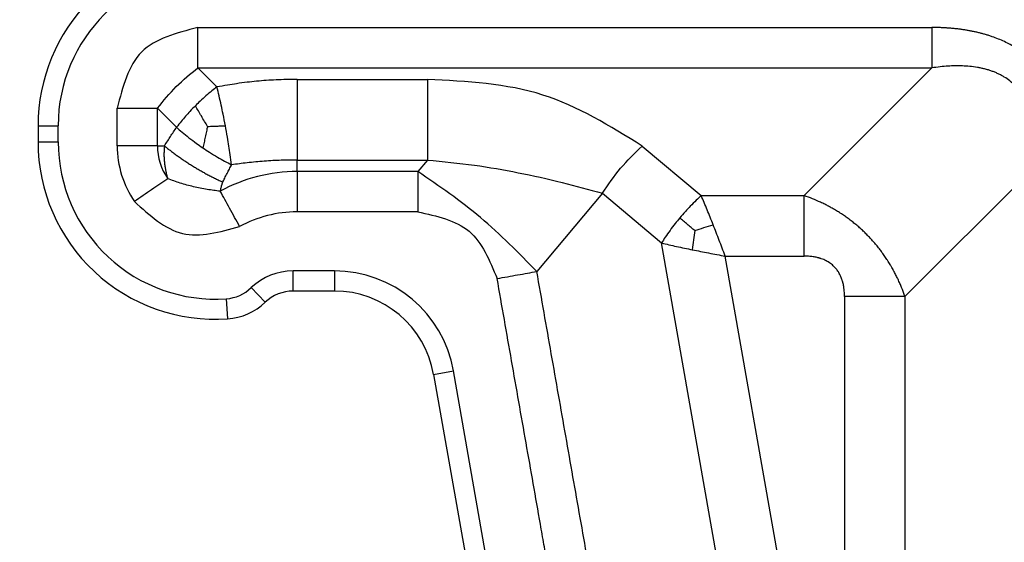
# Model space of a CAD drawing. Units: millimetres. Extents: x 331 to 628, y 0 to 210.
# Drawn here: x 536 to 561, y 139 to 152 of the extents above; entities that cross this region are included whole.
import ezdxf

# ---------------------------------------------------------------- set-up
doc = ezdxf.new("R2010")
doc.units = ezdxf.units.MM
doc.layers.add('1', color=7, linetype='Continuous')
doc.styles.add('CONVERTER_11', font='simplex.shx', dxfattribs={"width": 0.95})
doc.dimstyles.new('ME10_DIM_16', dxfattribs={"dimtxt": 3, "dimasz": 3, "dimexe": 1, "dimexo": 0.5, "dimgap": 2, "dimtad": 0, "dimdsep": 46, "dimtxsty": 'CONVERTER_11', "dimsah": 1, "dimcen": 0.09, "dimclrd": 2, "dimclre": 2, "dimclrt": 4, "dimadec": 0, "dimazin": 0, "dimtfac": 1, "dimtdec": 4, "dimtix": 1, "dimtmove": 0, "dimatfit": 3, "dimfxl": 1, "dimtolj": 1, "dimtzin": 0, "dimarcsym": 0})

# ---------------------------------------------------------------- blocks, each defined once
blk = doc.blocks.new('*D7')
at = {"layer": '1', "color": 2, "linetype": 'Continuous'}
for p, q in [((515.3772741333302, 63.57240290784658), (515.3772741333302, 169.1341950129747)), ((588.9239287559021, 128.0724029079019), (588.9239287559021, 169.1341950129747)), ((546.0256014446161, 168.1341950129747), (515.3772741333302, 168.1341950129747)), ((588.9239287559021, 168.1341950129747), (558.2756014446161, 168.1341950129747))]:
    blk.add_line(p, q, dxfattribs=at)
at = {"layer": '1', "color": 2}
for points in [[(518.3772741333302, 168.5291525057369), (518.3772741333302, 167.7392375202125), (515.3772741333302, 168.1341950129747)], [(585.9239287559021, 167.7392375202125), (585.9239287559021, 168.5291525057369), (588.9239287559021, 168.1341950129747)]]:
    blk.add_solid(points, dxfattribs=at)
at = {"layer": '1', "color": 4, "insert": (548.0256014446161, 166.7841950129747), "char_height": 3, "attachment_point": 7, "rotation": 0.00013888888888888892, "line_spacing_factor": 0.60024009603842, "style": 'CONVERTER_11'}
blk.add_mtext('73,5', dxfattribs=at)

msp = doc.modelspace()

# ---------------------------------------------------------------- linework, layer by layer
at = {"color": 2, "linetype": 'Continuous'}
for p, q in [((540.8413757485476, 150.3083012927629), (541.3155378461702, 149.8341391951409)), ((559.0554774437811, 150.3083016031288), (555.8856041523378, 147.138428311686)), ((543.3038764711818, 150.0224029079019), (546.537049487971, 150.0224029079019)), ((538.8413757485474, 148.3724029079009), (538.8413757485476, 149.3083012927638)), ((539.8413757485474, 148.3724029079009), (539.8413757485476, 149.3083012927629)), ((539.8413757485476, 149.3083012927629), (540.3155359108912, 148.8341411304197)), ((536.8772741334097, 148.8724029079009), (537.3772741334097, 148.8724029079018)), ((536.8772741334097, 148.8724029079009), (536.8772741334097, 148.4724029079017)), ((537.3772741334097, 148.4724029079017), (537.3772741334097, 148.8724029079018)), ((536.8772741334097, 148.4724029079017), (537.3772741334097, 148.4724029079017)), ((539.8413757485474, 148.3724029079009), (538.8413757485474, 148.3724029079009)), ((539.8413757485474, 148.3724029079009), (540.0151832816467, 148.3724029079009)), ((551.863063518705, 148.3696992632359), (553.3304350986715, 147.138428311686)), ((543.3038764711818, 148.0224029079019), (546.537049487971, 148.0224029079019)), ((543.3038764711818, 147.7365045230409), (543.3038764711818, 148.0224029079019)), ((546.537049487971, 148.0224029079019), (546.2971522586795, 147.7365045230409)), ((561.5554772743097, 147.8083014336568), (558.3856041523378, 144.638428311686)), ((546.2971522586795, 147.7365045230409), (543.3038764711818, 147.7365045230409)), ((543.3038764711818, 147.7365045230409), (543.3038764711818, 146.7365045230409)), ((550.8782557656926, 147.1960510855689), (549.2515755177166, 145.2574490560397)), ((550.8782557656926, 147.1960510855689), (552.3456273456594, 145.964780134019)), ((553.3304350986715, 147.138428311686), (555.8856041523378, 147.138428311686)), ((546.2971522586798, 146.7365045230409), (543.3038764711818, 146.7365045230409)), ((553.8221509126608, 137.5909988723316), (552.3456273456594, 145.964780134019)), ((553.9263118949686, 145.638428311686), (555.8856041523378, 145.638428311686)), ((555.3052405032354, 137.8181355650669), (553.9263118949686, 145.638428311686)), ((544.2295255022341, 145.2724029079028), (543.2050169227199, 145.2724029079028)), ((543.2050169227199, 144.7724029079028), (543.2050169227199, 145.2724029079028)), ((544.2295255022341, 145.2724029079028), (544.2295255022341, 144.7724029079028)), ((542.5139198069967, 144.4951648165826), (542.168371249135, 144.8565457709238)), ((544.2295255022341, 144.7724029079028), (543.2050169227199, 144.7724029079028)), ((556.885604152338, 144.638428311686), (556.885604152338, 138.2357242994818)), ((558.3856041523378, 144.638428311686), (558.385604152338, 138.2357242994818)), ((541.5462396506539, 144.5816886353629), (541.5807224092749, 144.0828791132418)), ((546.6915448847647, 142.7065233520699), (547.1839487612709, 142.7933474409039)), ((546.6915448847647, 142.7065233520699), (547.7187617495996, 136.8808870217218)), ((548.2111656261059, 136.9677111105558), (547.1839487612709, 142.7933474409039))]:
    msp.add_line(p, q, dxfattribs=at)
for centre, radius, start, end in [((541.2772741334098, 148.8724029079009), 4.400000000000119, 89.99999999999557, 180), ((541.2772741334098, 148.8724029079009), 3.900000000000119, 90, 179.9999999999866), ((541.2772741334098, 148.4724029079008), 4.400000000000091, 179.9999999999882, 273.95457212213), ((541.2772741334098, 148.4724029079008), 3.900000000000091, 179.9999999999866, 273.9545721221307), ((541.2772741334098, 148.3724029079009), 2.435898384862412, 180, 214.4923273517395), ((541.2772741334098, 148.3724029079009), 1.435898384862412, 180, 214.4923273517462), ((543.3038764711829, 143.7724029079028), 3.964101615138105, 90.00000000001644, 118.7261973390822), ((543.3038764711818, 143.7724029079028), 2.964101615138105, 90, 118.7261973390703), ((543.2050169227199, 143.7724029079028), 1.5, 90, 133.7170179466708), ((544.2295255022341, 142.2724029079028), 3.000000000000267, 10.0000000000048, 90), ((541.4772741334119, 145.5793076796027), 0.9999999999991896, 273.9545721221276, 313.7170179467338), ((543.2050169227199, 143.7724029079028), 1, 90, 133.7170179467037), ((544.2295255022341, 142.2724029079028), 2.500000000000009, 9.99999999999453, 90), ((541.4772741334119, 145.5793076796027), 1.499999999999979, 273.9545721221266, 313.7170179466908)]:
    msp.add_arc(centre, radius, start, end, dxfattribs=at)
for points in [[(540.8413757485476, 151.3083012927629), (540.3116928756385, 151.171317500609), (539.2523271396678, 150.8973499016428), (538.9783595407016, 149.8379841656722), (538.8413757485476, 149.3083012927638)], [(539.8413757485476, 149.3083012927629), (539.9907811731689, 149.4922292011508), (540.2895920369733, 149.8600850043375), (540.6574478401596, 150.1588958681414), (540.8413757485476, 150.3083012927629)], [(546.537049487971, 150.0224029079019), (546.5370494879703, 149.6890695745688), (546.5370494879696, 149.0224029079021), (546.5370494879703, 148.3557362412354), (546.537049487971, 148.0224029079019)], [(550.8782557656926, 147.1960510855689), (551.0220647669414, 147.4087143386944), (551.30968278513, 147.8340408326791), (551.6786032692452, 148.1911464574911), (551.863063518705, 148.3696992632359)], [(549.2515755177166, 145.2574490560397), (548.8005533918663, 145.7199418168746), (547.8985091268582, 146.644927323718), (546.830937885502, 147.3726454618269), (546.2971522586795, 147.7365045230409)], [(546.2971522586798, 146.7365045230409), (546.7696471093356, 146.6329352937395), (547.7146368015716, 146.4257968194797), (548.0827241149411, 145.531132862629), (548.2667677647044, 145.083800878375)]]:
    msp.add_open_spline(points, degree=3, dxfattribs=at)
for points, knots in [([(540.8413757485476, 151.3083012927629), (542.35921862353, 151.3083012949232), (545.3949043734945, 151.3083013142439), (549.9484350810764, 151.3083012743411), (554.5019678712936, 151.3083014049694), (557.5376577865284, 151.308301446133), (559.0555027441457, 151.3083014742148)], [0, 0, 0, 0, 4.553528624946807, 9.107057249893614, 13.66059212274592, 18.21412699559801, 18.21412699559801, 18.21412699559801, 18.21412699559801]), ([(540.8413757485476, 150.3083012927629), (540.8413757485473, 150.3865123390169), (540.8413757485471, 150.5472996424833), (540.8413757485471, 150.7936155148), (540.8413757485474, 151.0487378018793), (540.8413757485476, 151.2212838317463), (540.8413757485476, 151.3083012927629)], [0, 0, 0, 0, 0.2346331387621206, 0.4823619103990211, 0.7389476169502416, 1, 1, 1, 1]), ([(559.0555027441457, 151.3083014742148), (559.0555022278428, 151.2650260948969), (559.0555011794157, 151.1783808759551), (559.05549828017, 151.0485512883458), (559.0554947444642, 150.9192806600489), (559.055490787575, 150.7914104058664), (559.0554867329661, 150.6657709272859), (559.0554829778563, 150.5431643451165), (559.0554796567781, 150.4243465278786), (559.0554781676478, 150.3464823037037), (559.0554774437811, 150.3083016031288)], [0, 0, 0, 0, 0.1298261379621015, 0.2599356568430832, 0.3894887629193443, 0.5176380229975219, 0.6435464195735556, 0.7664071988573358, 0.8854577696784929, 0.9999998714234045, 0.9999998714234045, 0.9999998714234045, 0.9999998714234045]), ([(562.5554776135042, 147.808303383371), (562.5553749686443, 147.8352562742309), (562.5551695540536, 147.8891910962387), (562.5531109237527, 147.9875242636579), (562.5486469601504, 148.1034238976536), (562.5402226532451, 148.2365686751639), (562.5283957185866, 148.3696234389577), (562.5130033068347, 148.5021036654692), (562.4938427257556, 148.6342589525584), (562.4707769807643, 148.7655648100593), (562.4435574300147, 148.8962756366316), (562.4147154041549, 149.0149467463263), (562.385213036914, 149.122025359249), (562.3561533057438, 149.2173618094496), (562.3243903747573, 149.3119913432852), (562.2785033081263, 149.4365768295158), (562.2140568353076, 149.5899192493969), (562.1400596208148, 149.738617782128), (562.0748709774948, 149.8544579472505), (562.0231841187929, 149.9393344186703), (561.9684647344372, 150.0224198417979), (561.9108620177767, 150.1034028391484), (561.8502970702527, 150.1822718854831), (561.7869036241375, 150.2588074689536), (561.7206688633878, 150.3329463341438), (561.6558814554164, 150.4002212866423), (561.5931347426983, 150.4610624373852), (561.5329773955627, 150.5159154786668), (561.4711808998245, 150.5688845327289), (561.4077787066478, 150.6199720292734), (561.3428899877622, 150.6690975669734), (561.2765163132412, 150.7163022094816), (561.20883041447, 150.7614879354149), (561.1166683404025, 150.8192282997186), (560.998547812123, 150.8863255581599), (560.852383235844, 150.9590610086878), (560.7028526234792, 151.023893743999), (560.5736354462024, 151.0723989089964), (560.4668582329787, 151.1081243984704), (560.3830913283616, 151.1338720543756), (560.2988426132397, 151.1575881299231), (560.2139551325978, 151.1793806150483), (560.1286907020228, 151.1992517573466), (560.0429169183222, 151.2172954190084), (559.9568752500809, 151.2335268210843), (559.8703933593658, 151.2480372228596), (559.7836900214836, 151.2608492514909), (559.696635066123, 151.2720349738596), (559.609470830921, 151.2816206669344), (559.5220682036659, 151.2896718024295), (559.4346125475377, 151.2962254850682), (559.3588025950103, 151.3006467087831), (559.2947985508132, 151.3035659364171), (559.228782211175, 151.3059457476505), (559.1490234443957, 151.307891719482), (559.0866631882741, 151.3081649516199), (559.0555027441457, 151.3083014742148)], [0, 0, 0, 0, 0.0808579632236094, 0.1618030468328296, 0.2950517439701532, 0.428783507793756, 0.56199332031347, 0.6957445527619788, 0.8288463126588934, 0.9625485501513509, 1.095630328130654, 1.229323144935061, 1.328851244594049, 1.428799013416121, 1.528286302970289, 1.628262852796699, 1.827053696280184, 2.026959827330765, 2.126148695796505, 2.225756924399946, 2.325024007103119, 2.424543334535573, 2.523830223795555, 2.62327900519412, 2.722615005833576, 2.822010413021953, 2.9034072321145, 2.984775869119424, 3.066204935434107, 3.147542915180541, 3.229008723876205, 3.3103294327211, 3.391850850134006, 3.473120154205405, 3.636558811903969, 3.799156270615784, 3.962678839245419, 4.125285696365092, 4.213046573283562, 4.300435475361591, 4.388162799421229, 4.475592141368857, 4.5633333456852, 4.650789582630522, 4.738525744704194, 4.825992611863696, 4.913844645021054, 5.001443975006519, 5.089289449931741, 5.176899651068424, 5.264748750736394, 5.352379774699399, 5.404705522107656, 5.456957577890416, 5.550556083593239, 5.644036486539633, 5.644036486539633, 5.644036486539633, 5.644036486539633]), ([(540.8413757485476, 150.3083012927629), (542.3592186235301, 150.3083012964579), (545.3949043734945, 150.308301318848), (549.948430864349, 150.3083012559247), (554.5019552211111, 150.3083014740303), (557.5376367028911, 150.308301555096), (559.0554774437811, 150.3083016031288)], [0, 0, 0, 0, 4.553528624946921, 9.1070572498935, 13.66057947256354, 18.21410169523347, 18.21410169523347, 18.21410169523347, 18.21410169523347]), ([(561.5554772743097, 147.8083014336568), (561.5647827373742, 147.8771464312221), (561.5818221930595, 148.0032102485518), (561.597618813471, 148.1907272985839), (561.605795560191, 148.3738616333703), (561.6047817509179, 148.5330082935696), (561.5982690061912, 148.6595159994857), (561.5903992486154, 148.7548372605162), (561.5800309108306, 148.8443082752115), (561.5665896110895, 148.9328412085356), (561.5502380746817, 149.0202362366321), (561.5298511244921, 149.109421693192), (561.5050135535342, 149.199363835406), (561.4778874420668, 149.2826405585457), (561.4468234815973, 149.3649782655545), (561.411085330342, 149.4471851842872), (561.3712468070345, 149.5263319111823), (561.3129444397171, 149.6279429683989), (561.2327076456729, 149.7438559019624), (561.118772285728, 149.8723008349439), (560.9916366908157, 149.9850683512608), (560.8754967903672, 150.0654310140679), (560.775413880842, 150.1230526746433), (560.6979024237423, 150.1621863526925), (560.6157749450779, 150.1981793386929), (560.5353600004695, 150.2287542627224), (560.450193267156, 150.2567435425152), (560.3647690419972, 150.2805382056269), (560.2735341998845, 150.3017899055802), (560.1512210513033, 150.325112516288), (559.995802573462, 150.3453825552392), (559.7532477291102, 150.3607673175476), (559.4393634214198, 150.3562696443405), (559.188224557375, 150.3248888743461), (559.0554774437811, 150.3083016031288)], [0, 0, 0, 0, 0.2083819647052196, 0.381573484233295, 0.5643385381497557, 0.7581812776919632, 0.8587376614330685, 0.9443057589016577, 1.04507824584015, 1.128881824962004, 1.212900041691006, 1.311759406264702, 1.403244832761459, 1.492735471484965, 1.574412602196968, 1.667166714284194, 1.761523729063233, 1.840070904443312, 2.018512105612435, 2.183292926958385, 2.354023830939878, 2.527094815892116, 2.605924434267437, 2.700372867571495, 2.787422227555627, 2.874819320708762, 2.958363528289342, 3.056285413280866, 3.1407420652525, 3.239327878171309, 3.429740301155985, 3.610456352676421, 3.968190166985904, 4.369300309111525, 4.369300309111525, 4.369300309111525, 4.369300309111525]), ([(543.3038764711818, 150.0224029079019), (543.129608151357, 150.0199205742376), (542.794924481619, 150.0151532186092), (542.381431435212, 149.9838630272987), (542.0563557074332, 149.9493143149718), (541.814313129977, 149.9176141266543), (541.5649176278173, 149.8796070604703), (541.4020624397644, 149.8499146913728), (541.3155378461702, 149.8341391951409)], [0, 0, 0, 0, 0.5227515622237484, 1.003948460484104, 1.243300851640026, 1.50344766917769, 1.736202485329287, 2.000041862759535, 2.000041862759535, 2.000041862759535, 2.000041862759535]), ([(543.3038764711818, 150.0224029079019), (543.3038764711819, 149.946614840826), (543.3038764711818, 149.7887645240149), (543.303876471182, 149.5443474447165), (543.3038764711815, 149.286802178459), (543.3038764711812, 149.0224029079018), (543.3038764711813, 148.7580036373449), (543.303876471181, 148.5004583710876), (543.3038764711812, 148.2560412917892), (543.3038764711815, 148.0981909749779), (543.3038764711818, 148.0224029079019)], [0, 0, 0, 0, 0.2273642012276866, 0.4735509504330935, 0.7332512378953311, 1.000000000000114, 1.266748762104783, 1.526449049566168, 1.772635798771944, 2, 2, 2, 2]), ([(551.863063518705, 148.3696992632359), (551.0663264958981, 148.8633425079682), (549.4355516292812, 149.8737398605202), (547.5178381955944, 149.9720986431004), (546.537049487971, 150.0224029079019)], [0, 0, 0, 0, 2.764229965798512, 5.657872803714011, 5.657872803714011, 5.657872803714011, 5.657872803714011]), ([(541.3155378461702, 149.8341391951409), (541.2734264490566, 149.8018718161158), (541.1808966985687, 149.730971927223), (541.0424423363776, 149.6142488781703), (540.9061020135719, 149.4915063650167), (540.8205557546588, 149.4074946957347), (540.7810143947304, 149.3686626465798)], [0, 0, 0, 0, 0.1591401985124244, 0.3496726642591304, 0.5430939749982348, 0.709340258804937, 0.709340258804937, 0.709340258804937, 0.709340258804937]), ([(541.5253952729557, 148.873881410004), (541.5069877212486, 148.9688509642417), (541.4742387346747, 149.1378117988595), (541.4217408263444, 149.3841097526879), (541.3710179036678, 149.6094346055649), (541.3337228890567, 149.7604863974812), (541.3155378461702, 149.8341391951409)], [0, 0, 0, 0, 0.2902039434438074, 0.516303374080316, 0.7554674036446558, 0.9830556411774534, 0.9830556411774534, 0.9830556411774534, 0.9830556411774534]), ([(538.8413757485476, 149.3083012927638), (538.9283932096649, 149.3083012927638), (539.1009392397325, 149.3083012927638), (539.3560615269131, 149.3083012927636), (539.6023773991293, 149.3083012927634), (539.7631647023951, 149.3083012927631), (539.8413757485476, 149.3083012927629)], [0, 0, 0, 0, 0.2610523833518528, 0.5176380902022402, 0.7653668615425886, 1, 1, 1, 1]), ([(540.7810143947304, 149.3686626465798), (540.7355975434533, 149.3222958341405), (540.6516938574507, 149.2366371570703), (540.5354783815872, 149.1068394395689), (540.424528047603, 148.9759391496958), (540.353485337583, 148.8835130813911), (540.3155359108912, 148.8341411304197)], [0, 0, 0, 0, 0.1946871339204749, 0.3596676056847502, 0.5225527682800933, 0.7093399353506431, 0.7093399353506431, 0.7093399353506431, 0.7093399353506431]), ([(541.0828732786143, 148.8561780762949), (541.0587779558736, 148.8963599172209), (541.0072963346598, 148.9822117263259), (540.9315048437275, 149.1097687223873), (540.8548540633458, 149.2403446854871), (540.8058965556119, 149.3254226246135), (540.7810143947304, 149.3686626465798)], [0, 0, 0, 0, 0.1405576602891891, 0.3003129774700937, 0.4451236314285438, 0.5947872660160379, 0.5947872660160379, 0.5947872660160379, 0.5947872660160379]), ([(540.0151832816467, 148.3724029079009), (540.0417095188564, 148.4148945553934), (540.0905057753765, 148.4930599054828), (540.1652737609331, 148.6090117476947), (540.2386358131497, 148.7205907782836), (540.2899325198929, 148.7963352827688), (540.3155359108912, 148.8341411304197)], [0, 0, 0, 0, 0.1502730485630448, 0.276434247247812, 0.4138933090594151, 0.5508712078219525, 0.5508712078219525, 0.5508712078219525, 0.5508712078219525]), ([(540.3155359108912, 148.8341411304197), (540.3600937411612, 148.794492115552), (540.4599592650462, 148.7056285273942), (540.6241877607393, 148.5724940340167), (540.7967982229384, 148.4415152042089), (540.9139362748354, 148.3601817206809), (540.9672608896186, 148.3231563854748)], [0, 0, 0, 0, 0.1789149257826851, 0.4009941863254635, 0.6340369222000006, 0.828775097657776, 0.828775097657776, 0.828775097657776, 0.828775097657776]), ([(541.0828732786143, 148.8561780762949), (541.0735011642323, 148.8134600511737), (541.0540851534014, 148.7249619518891), (541.0252290878128, 148.5928273443405), (540.9959693169608, 148.4578914780574), (540.9769631110208, 148.3686911120322), (540.9672608896186, 148.3231563854748)], [0, 0, 0, 0, 0.1312021075351298, 0.2718088365615335, 0.405746290781276, 0.5454168646043744, 0.5454168646043744, 0.5454168646043744, 0.5454168646043744]), ([(541.0828732786143, 148.8561780762949), (541.1079193931628, 148.8569659880942), (541.1570721644686, 148.8585122721865), (541.2366393615491, 148.86124026805), (541.3220123557601, 148.8644258092854), (541.4203732400895, 148.8686558081465), (541.4883036117604, 148.8720358281173), (541.5253952729557, 148.873881410004)], [0, 0, 0, 0, 0.0751754813590226, 0.1475311977146757, 0.2388415647555988, 0.3314719256675634, 0.4428843026602383, 0.4428843026602383, 0.4428843026602383, 0.4428843026602383]), ([(541.6811568062376, 147.9033775684999), (541.6699765716603, 147.9871073010439), (541.6493838914986, 148.141327536427), (541.614052525002, 148.3695738292532), (541.5742771272603, 148.6095231316241), (541.5429839818116, 148.7787598253955), (541.5253952729557, 148.873881410004)], [0, 0, 0, 0, 0.2534112154008671, 0.4667534051630503, 0.6928623315325366, 0.983057412294466, 0.983057412294466, 0.983057412294466, 0.983057412294466]), ([(540.0151832816467, 148.3724029079009), (540.0140079540053, 148.3628336211724), (540.0116482694981, 148.3436214133728), (540.0087958157985, 148.3146426438076), (540.0064168506506, 148.2854869204435), (540.0045569323496, 148.2562452895615), (540.0031933210909, 148.2270171367618), (540.0023191693974, 148.1978992294392), (540.0019218643283, 148.1689887119196), (540.0019852975422, 148.1403823360571), (540.00249492583, 148.1121767223176), (540.0032790029181, 148.08896936729), (540.0041141531332, 148.0706777100347), (540.0048385393684, 148.0571701311929), (540.005657531023, 148.0437805873576), (540.0074574708709, 148.0173979436239), (540.0108008088805, 147.978398938951), (540.015621558031, 147.9355272420866), (540.0200471569725, 147.901857633276), (540.0236139092473, 147.8770438846665), (540.0274321593067, 147.852515647195), (540.0314881910435, 147.828270222613), (540.0357618921613, 147.8043344937141), (540.0402278727166, 147.7807584523773), (540.0448748618138, 147.7575229527515), (540.0512849200679, 147.7270379095014), (540.0597343721317, 147.6894873220369), (540.0705526883423, 147.6451634590019), (540.0818456795969, 147.6018155797747), (540.0898469221858, 147.5733410416755), (540.0938037691925, 147.5592595818699)], [0, 0, 0, 0, 0.0289227046796884, 0.0580679603656663, 0.0873486691810982, 0.1166771438540402, 0.1459653118077426, 0.1751245400250174, 0.2040662373332953, 0.2327013267879428, 0.2609402372952385, 0.2886934655230527, 0.3023599928612114, 0.3158718921056977, 0.3292740114031774, 0.3426033120447458, 0.3952034667474499, 0.4466837688652118, 0.4720143234924673, 0.4970790193108071, 0.5218882631617988, 0.5464836505203112, 0.5708245427781777, 0.5948296666334205, 0.6184683010202343, 0.6419101873227437, 0.6882835344047689, 0.7339291483728333, 0.7787798835022421, 0.8226595862005279, 0.8226595862005279, 0.8226595862005279, 0.8226595862005279]), ([(540.0151832816467, 148.3724029079009), (540.0406641173892, 148.3515916745086), (540.0924059948405, 148.3093320009555), (540.1725584251519, 148.2468771899646), (540.2558323212484, 148.184120028257), (540.342036010922, 148.1214759389177), (540.4308044513022, 148.0592039110153), (540.5217721581432, 147.997602644158), (540.6145441677452, 147.9369700865423), (540.7086979223881, 147.8775886492552), (540.8038035025213, 147.8197439116539), (540.8994137410325, 147.7636936072854), (540.9950875866505, 147.7096902898493), (541.0903823683965, 147.6579548853337), (541.1848678730961, 147.6086815891109), (541.2781496388286, 147.5620818972021), (541.3697703611462, 147.5181423625316), (541.4306546547065, 147.4906429633285), (541.4606377869783, 147.4771005932358)], [0, 0, 0, 0, 0.0986959747985233, 0.2004139175040221, 0.3048113244754043, 0.4115056028493674, 0.5200817100158424, 0.6300948673483006, 0.7410790840590833, 0.8525525238768811, 0.9640259651832954, 1.075010187379755, 1.185023357265652, 1.293599489139237, 1.400293811518711, 1.504691290698727, 1.606409344540292, 1.705105481783425, 1.705105481783425, 1.705105481783425, 1.705105481783425]), ([(540.9672608896186, 148.3231563854748), (541.0212195830593, 148.2870600060316), (541.139749518751, 148.2077678619353), (541.3195916216082, 148.0981632227434), (541.5033975513669, 147.9937229236986), (541.6225715232756, 147.9331532738892), (541.6811568062376, 147.9033775684999)], [0, 0, 0, 0, 0.1947405955810827, 0.4277825701449088, 0.6316528695395338, 0.8287820368026076, 0.8287820368026076, 0.8287820368026076, 0.8287820368026076]), ([(541.4606377869783, 147.4771005932358), (541.4766512572193, 147.5096892796465), (541.5119075632558, 147.5814386321679), (541.5665073605662, 147.6884001119521), (541.6239133826766, 147.7979580970006), (541.662113450283, 147.8683073404422), (541.6811568062376, 147.9033775684999)], [0, 0, 0, 0, 0.1089303484119516, 0.239828099917047, 0.3602603735411931, 0.479979932344988, 0.479979932344988, 0.479979932344988, 0.479979932344988]), ([(543.3038764711818, 148.0224029079019), (543.1735988279468, 148.0210862317845), (542.9022666227388, 148.0183439451312), (542.4890139591141, 147.9948429397967), (542.0780042941471, 147.9578232536416), (541.8089947592468, 147.920916364013), (541.6811568062376, 147.9033775684999)], [0, 0, 0, 0, 0.3908076573054959, 0.8139439811611451, 1.241377881220553, 1.628440736612575, 1.628440736612575, 1.628440736612575, 1.628440736612575]), ([(546.537049487971, 148.0224029079019), (546.9274166404422, 147.9847206097016), (547.6829339436687, 147.9117902058177), (548.7969405808274, 147.7145915049479), (549.855143534812, 147.4803566245748), (550.5458012565356, 147.2884345610598), (550.8782557656926, 147.1960510855689)], [0, 0, 0, 0, 1.176100614158728, 2.276227291871526, 3.391379688080483, 4.42637165235703, 4.42637165235703, 4.42637165235703, 4.42637165235703]), ([(540.0938037691925, 147.5592595818699), (540.0293420661556, 147.514968989394), (539.8968208443449, 147.4239158035005), (539.6938068023505, 147.2844281421872), (539.4835344952619, 147.139953444444), (539.3413217069472, 147.0422413401186), (539.2696017388162, 146.9929637112128)], [0, 0, 0, 0, 0.2346331384576515, 0.4823619097981255, 0.7389476166482102, 0.9999999999998752, 0.9999999999998752, 0.9999999999998752, 0.9999999999998752]), ([(541.3986320961592, 147.2486286610116), (541.2894445725, 147.2613366322177), (541.0666521957775, 147.2872667081295), (540.7349224402703, 147.3564361835867), (540.407602336759, 147.4441636664349), (540.1970132146963, 147.5214041277396), (540.0938037691925, 147.5592595818699)], [0, 0, 0, 0, 0.3296230804917482, 0.6725815160914732, 1.01554900837601, 1.34519692193092, 1.34519692193092, 1.34519692193092, 1.34519692193092]), ([(546.2971522586795, 147.7365045230409), (546.2971522586791, 147.6582934768885), (546.2971522586787, 147.4975061736229), (546.2971522586784, 147.251190301407), (546.2971522586791, 146.996068014226), (546.2971522586795, 146.8235219841582), (546.2971522586798, 146.7365045230409)], [0, 0, 0, 0, 0.2346331384570703, 0.482361909796964, 0.7389476166478914, 1, 1, 1, 1]), ([(541.4606377869783, 147.4771005932358), (541.4568507178625, 147.469029048187), (541.4492893187279, 147.4529130746193), (541.4420202476039, 147.434193567709), (541.4374760024485, 147.4215396526518), (541.4356905673619, 147.4163823605273), (541.4342083690891, 147.4120000932081), (541.4330996546452, 147.408667229281), (541.4319204480842, 147.4050517570681), (541.4295871278033, 147.397760399892), (541.4264235787848, 147.3873476168526), (541.4197921634468, 147.3637672749082), (541.4120235827427, 147.3312049205979), (541.4041486293695, 147.2894176386065), (541.4004350115412, 147.2619593657286), (541.3986320961592, 147.2486286610116)], [0, 0, 0, 0, 0.0267411176706009, 0.0533923776489869, 0.0601979532600986, 0.067077846424184, 0.0697645593923388, 0.0740763872273454, 0.0776150792801303, 0.0811732464435755, 0.0970431498025584, 0.1102597271052979, 0.154654988981774, 0.1974180871654823, 0.2377691329133721, 0.2377691329133721, 0.2377691329133721, 0.2377691329133721]), ([(541.8792566007747, 146.3717021614908), (541.8374338766321, 146.4480100790659), (541.754504026407, 146.59932026522), (541.631886003514, 146.8230437594679), (541.5135005594515, 147.0390446750663), (541.4362222414713, 147.1800433220859), (541.3986320961592, 147.2486286610116)], [0, 0, 0, 0, 0.2610523833531019, 0.5176380902048914, 0.765366861544144, 0.9999999999993777, 0.9999999999993777, 0.9999999999993777, 0.9999999999993777]), ([(553.3304350986715, 147.138428311686), (553.2885587896069, 147.100197936149), (553.1955788671136, 147.0153132282635), (553.0648895866138, 146.8840952289782), (552.9283957531852, 146.7385878638334), (552.8436085438946, 146.6396555786005), (552.7973799739176, 146.5857146702639)], [0, 0, 0, 0, 0.1700896347742017, 0.3776579948385328, 0.555394532241656, 0.7684857716802027, 0.7684857716802027, 0.7684857716802027, 0.7684857716802027]), ([(553.6283734968193, 146.414885446991), (553.6036707773949, 146.477480849473), (553.5546830829203, 146.601613071237), (553.4802839521437, 146.7850276767387), (553.4060869299769, 146.9637977321275), (553.3554451361272, 147.0806965117911), (553.3304350986715, 147.138428311686)], [0, 0, 0, 0, 0.2018792476307495, 0.4003444287890181, 0.5937829480068996, 0.7825293577544254, 0.7825293577544254, 0.7825293577544254, 0.7825293577544254]), ([(558.3856041523378, 144.638428311686), (558.3739721024602, 144.671315738302), (558.3499407966964, 144.7392596769541), (558.3114844980091, 144.8381415692682), (558.2694777394463, 144.9390638191637), (558.225715217392, 145.0368225710252), (558.1775079930719, 145.137265962937), (558.1371023546319, 145.2159796017377), (558.1012055420144, 145.2826987737475), (558.0734582277563, 145.3326633463104), (558.0434033495239, 145.3848567659425), (558.0036463366104, 145.451707061488), (557.9531921127392, 145.5325227988471), (557.886834882044, 145.6322527163022), (557.8200141136024, 145.7263985467505), (557.7472312970502, 145.8227243492829), (557.6754112792728, 145.9121174941552), (557.5998770531817, 146.0005019956867), (557.521747619449, 146.0868220171644), (557.4388748552774, 146.1729379709653), (557.3506258176542, 146.2589706164007), (557.2598702569413, 146.3421257104916), (557.1681124847385, 146.4209287386597), (557.0731050815659, 146.4975882356006), (556.9799773551733, 146.5681558515275), (556.8816578387125, 146.6381065665593), (556.7858708724674, 146.7020437033221), (556.6836646502422, 146.7660285264571), (556.5863005391761, 146.8230589090521), (556.4886687589401, 146.8765934208627), (556.3927626594224, 146.9261839137738), (556.2618648892249, 146.989352074514), (556.0924536000482, 147.063531685723), (555.9555987032843, 147.1130844943388), (555.8856041523378, 147.138428311686)], [0, 0, 0, 0, 0.1046470157594836, 0.2161960262493186, 0.3182370207006144, 0.432569431913062, 0.5374712521613798, 0.6524426621819184, 0.6979655863955263, 0.7647574947039042, 0.8238909468615608, 0.8786439122126336, 0.9980892885370779, 1.109660302211382, 1.237966921228623, 1.344370874244249, 1.471813312584517, 1.58191317188921, 1.693116990927258, 1.821049352600396, 1.940391623135808, 2.062797232187026, 2.190261337785903, 2.303181239954958, 2.428983852017588, 2.540730925149264, 2.665128442595122, 2.774420763887821, 2.902437845585659, 3.003577973269835, 3.108429610169818, 3.226301862194202, 3.439580074498269, 3.662856089254785, 3.662856089254785, 3.662856089254785, 3.662856089254785]), ([(555.8856041523378, 145.638428311686), (555.8856041523378, 145.7033413905993), (555.8856041523374, 145.8333092376362), (555.8856041523377, 146.0280536454829), (555.8856041523377, 146.221959611672), (555.8856041523378, 146.4137650150562), (555.8856041523377, 146.6022242544894), (555.8856041523378, 146.7861341498451), (555.8856041523377, 146.9643608994239), (555.8856041523378, 147.081157252144), (555.8856041523378, 147.138428311686)], [0, 0, 0, 0, 0.1947392367396787, 0.3899035411110106, 0.584233223540167, 0.7764571353068561, 0.9653197512633938, 1.149610941839939, 1.328186821373919, 1.5, 1.5, 1.5, 1.5]), ([(539.2696017388162, 146.9929637112128), (539.6474596529098, 146.6496322532986), (540.4031755002729, 145.9629693430073), (541.3872295617792, 146.2354578812637), (541.8792566007747, 146.3717021614908)], [0, 0, 0, 0, 1.429018371952607, 2.858036789081085, 2.858036789081085, 2.858036789081085, 2.858036789081085]), ([(552.7973799739176, 146.5857146702639), (552.7593495380374, 146.5395551983649), (552.6765027538362, 146.4389998228879), (552.5564343872934, 146.2796496364198), (552.4434567580699, 146.1189650842204), (552.376005873738, 146.0126585034622), (552.3456273456594, 145.964780134019)], [0, 0, 0, 0, 0.1794076311315038, 0.3908276930878664, 0.5983960530077749, 0.7684856879891988, 0.7684856879891988, 0.7684856879891988, 0.7684856879891988]), ([(553.1708323814961, 146.2723508928026), (553.1399911021284, 146.2982297989452), (553.0785390043873, 146.3497942314952), (552.9853894189855, 146.4279560142501), (552.8917465624935, 146.5065317005945), (552.8287145243753, 146.5594218605318), (552.7973799739176, 146.5857146702639)], [0, 0, 0, 0, 0.1207812926972363, 0.2406600490086601, 0.364794443345391, 0.4875074950716177, 0.4875074950716177, 0.4875074950716177, 0.4875074950716177]), ([(553.1708323814961, 146.2723508928026), (553.2447320546542, 146.2968470002938), (553.3963855816035, 146.3471167698481), (553.5497450133615, 146.3919163769611), (553.6283734968193, 146.414885446991)], [0, 0, 0, 0, 0.2335413009139544, 0.4792627496062147, 0.4792627496062147, 0.4792627496062147, 0.4792627496062147]), ([(553.9263118949686, 145.638428311686), (553.9015055461737, 145.7038241637775), (553.8519753371593, 145.8343983647876), (553.7776290645538, 146.0294947254644), (553.7033466932421, 146.2230059874892), (553.6532807195586, 146.3511402202194), (553.6283734968193, 146.414885446991)], [0, 0, 0, 0, 0.2098278620690536, 0.4189578647646534, 0.6263463500918115, 0.8316613250689799, 0.8316613250689799, 0.8316613250689799, 0.8316613250689799]), ([(553.1708323814961, 146.2723508928026), (553.1595409684941, 146.1953202173058), (553.1363692682864, 146.0372413943193), (553.1188808537224, 145.8784324667911), (553.1099144283424, 145.7970099895207)], [0, 0, 0, 0, 0.2335413009138885, 0.4792627496065917, 0.4792627496065917, 0.4792627496065917, 0.4792627496065917]), ([(552.3456273456594, 145.964780134019), (552.4068250173179, 145.9501750770515), (552.530741697064, 145.9206019059026), (552.7196800113848, 145.8785751975465), (552.9132274102781, 145.8371559687643), (553.0439804085437, 145.8104678415428), (553.1099144283424, 145.7970099895207)], [0, 0, 0, 0, 0.1887464100525263, 0.3821849289648283, 0.5806501103677035, 0.782529357753905, 0.782529357753905, 0.782529357753905, 0.782529357753905]), ([(553.1099144283424, 145.7970099895207), (553.1770163157677, 145.7835504059161), (553.3118977666804, 145.7564953228806), (553.5153681561659, 145.7169443457223), (553.7204106594556, 145.6776056875621), (553.8576019754881, 145.6515019257724), (553.9263118949686, 145.638428311686)], [0, 0, 0, 0, 0.2053149751108342, 0.4127034603054151, 0.6218334628079049, 0.8316613250694048, 0.8316613250694048, 0.8316613250694048, 0.8316613250694048]), ([(556.885604152338, 144.638428311686), (556.885384855012, 144.6589698108305), (556.8849060274301, 144.7038199885493), (556.8803893604293, 144.7757613082828), (556.8725384466856, 144.8459468172472), (556.8623079994842, 144.907807208025), (556.8541068931279, 144.9468047989613), (556.8482495802003, 144.9712412341847), (556.8448614512848, 144.9846575286832), (556.8415015521572, 144.9972529245187), (556.8368487037075, 145.0138939980784), (556.8309199314388, 145.0337722711179), (556.8201711956619, 145.0667591206134), (556.8061420221062, 145.1046781408231), (556.7878295416796, 145.1473477564508), (556.7677549216551, 145.1884705054794), (556.7452917290866, 145.2286947056867), (556.719533702044, 145.2691338596965), (556.6922351244633, 145.3068845079814), (556.6621301695346, 145.3434990461986), (556.6128037991181, 145.3965366126263), (556.5373704391282, 145.4611309593039), (556.4289337527193, 145.5271352458054), (556.3422754287143, 145.5635418943197), (556.2848659285473, 145.5825143195704), (556.2614757772274, 145.5895890405156), (556.2362125833214, 145.5966154708116), (556.2032720645809, 145.604930255403), (556.1580504933659, 145.6145879173132), (556.1062524424356, 145.6232587469891), (556.0509120046428, 145.6302416158193), (555.9963905069862, 145.6349858039549), (555.9402683615401, 145.6379150451709), (555.903799100527, 145.6382574760215), (555.8856041523378, 145.638428311686)], [0, 0, 0, 0, 0.0616207551766481, 0.134542363191603, 0.2161421895959395, 0.2733808576872594, 0.3225816273060891, 0.3356545355399358, 0.3487655058912517, 0.3640930609720492, 0.374760557051716, 0.4006029286162882, 0.4263162331953175, 0.4788342114704308, 0.5218285839108733, 0.5655669336972223, 0.6160611697984711, 0.6599543816495129, 0.7093362629921528, 0.755726680103212, 0.8020671690385022, 0.9265293258062323, 1.052161307082193, 1.181458027863716, 1.207453774133537, 1.233552895017294, 1.254757558402035, 1.286116146053828, 1.33545987416939, 1.393436759421906, 1.443616772282481, 1.502761240244408, 1.557581430009818, 1.612163537095308, 1.612163537095308, 1.612163537095308, 1.612163537095308]), ([(548.2667677647044, 145.083800878375), (548.3524632349611, 145.0989113019058), (548.5223879029254, 145.1288736055559), (548.7736343092072, 145.1731751257893), (549.0162080899547, 145.2159474281469), (549.1745526729945, 145.2438678503849), (549.2515755177166, 145.2574490560397)], [0, 0, 0, 0, 0.2610523830499961, 0.5176380896006774, 0.7653668612380841, 0.9999999999996082, 0.9999999999996082, 0.9999999999996082, 0.9999999999996082]), ([(550.6856951972582, 137.1241509184907), (550.5665083724921, 137.8000931877927), (550.3281347081918, 139.1519777237925), (549.9699280220477, 141.1834696977112), (549.6110748683284, 143.2186267925507), (549.3714086395125, 144.5778416357453), (549.2515755177166, 145.2574490560397)], [0, 0, 0, 0, 2.059109286959432, 4.118218573918243, 6.188492953122891, 8.258767332326684, 8.258767332326684, 8.258767332326684, 8.258767332326684]), ([(549.6943275029944, 136.9958564262748), (549.6909437223535, 137.0145998794188), (549.6841903046602, 137.0520085244188), (549.6752483992434, 137.0989671584713), (549.6681231588593, 137.1372366396947), (549.6639506358304, 137.1601498473181), (549.6612412582283, 137.1753521245545), (549.659862893408, 137.1831648708883), (549.6586012402465, 137.1903213424742), (549.6567514441393, 137.2008115968026), (549.6544393355753, 137.2139244386201), (549.6451907160248, 137.2663757737715), (549.6294681592076, 137.3555430598327), (549.5998726251869, 137.5233873396168), (549.5628783070201, 137.7331927064902), (549.503687342367, 138.0688812842606), (549.4296986555403, 138.4884920098571), (549.3113167460186, 139.1598691689575), (549.1633393626073, 139.9990906184524), (548.9251243310378, 141.3500751978069), (548.6262671234367, 143.0449786163178), (548.3866008891148, 144.4041934585413), (548.2667677647044, 145.083800878375)], [0, 0, 0, 0, 0.0571389914996051, 0.114039397188181, 0.1434060295124414, 0.1739203381322898, 0.1839091212251691, 0.1897314733538264, 0.1977205464163531, 0.2057096194785636, 0.2216877656052996, 0.2376659117344822, 0.365491081685948, 0.4933162496344169, 0.7489665874159765, 1.00461692527663, 1.51591760102029, 2.027218276771209, 3.049819628278134, 4.07242097978721, 6.142695358990602, 8.212969738195095, 8.212969738195095, 8.212969738195095, 8.212969738195095]), ([(558.3856041523378, 144.638428311686), (558.3283330927956, 144.6384283116859), (558.2115367400755, 144.6384283116858), (558.0333099904965, 144.6384283116857), (557.8494000951409, 144.6384283116858), (557.6609408557081, 144.6384283116857), (557.4691354523239, 144.6384283116858), (557.2752294861351, 144.6384283116858), (557.0804850782881, 144.6384283116859), (556.9505172312512, 144.638428311686), (556.885604152338, 144.638428311686)], [0, 0, 0, 0, 0.1718131786260528, 0.3503890581609994, 0.5346802487367768, 0.7235428646929449, 0.9157667764596908, 1.110096458888506, 1.305260763260208, 1.499999999999773, 1.499999999999773, 1.499999999999773, 1.499999999999773])]:
    msp.add_open_spline(points, degree=3, knots=knots, dxfattribs=at)

# ---------------------------------------------------------------- dimensions: what is measured, and where the dimension line sits
at = {"layer": '1'}
dim = msp.add_linear_dim(base=(588.9239287559021, 168.1341950129747), p1=(515.3772741333302, 63.07240290784658), p2=(588.923928755902, 127.5724029079018), text='73,5', dimstyle='ME10_DIM_16', dxfattribs=at)
dim.commit()
dim.dimension.update_dxf_attribs({"geometry": '*D7', "text_midpoint": (552.1506014446161, 168.1341950129747), "text_rotation": 0.00013888888889})

doc.saveas('drawing.dxf')
